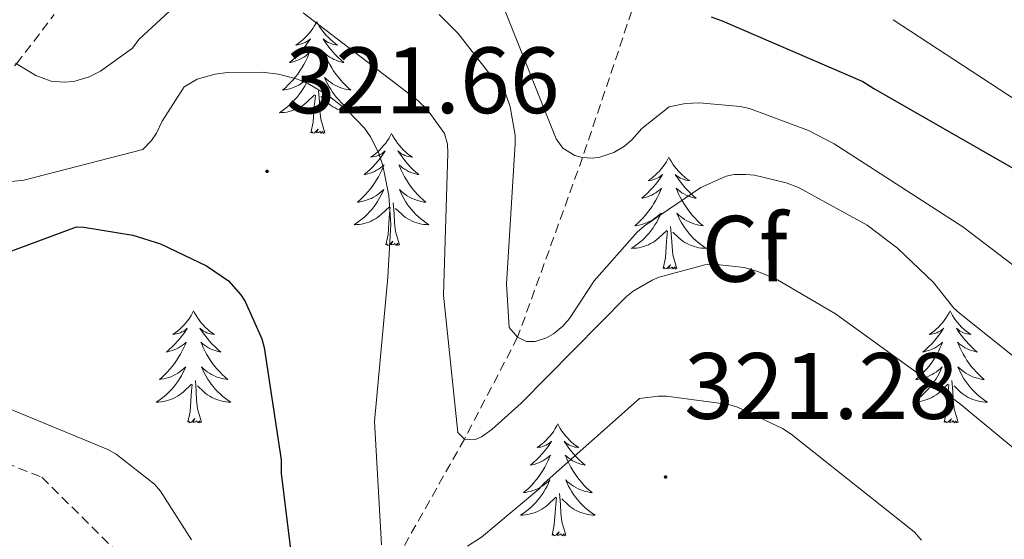
# Model space of a CAD drawing. Units: metres. Extents: x 593526 to 598021, y 4684711 to 4687742.
# Drawn here: x 597487 to 597592, y 4686594 to 4686649 of the extents above; entities that cross this region are included whole.
import ezdxf
from ezdxf.enums import TextEntityAlignment as Align

# ---------------------------------------------------------------- set-up
doc = ezdxf.new("R2010")
doc.units = ezdxf.units.M
doc.header["$MEASUREMENT"] = 0
doc.linetypes.add('TRAZOSX2', pattern=[1.5, 1, -0.5])
for name, color, linetype, lineweight in [('Carátula', 7, 'Continuous', 5), ('Level 11', 142, 'TRAZOSX2', 13), ('Level 35', 92, 'TRAZOSX2', 0), ('Level 36', 19, 'Continuous', 40), ('Level 37', 92, 'Continuous', 0), ('Level 4', 36, 'Continuous', 30), ('Level 41', 19, 'Continuous', 0), ('Level 5', 36, 'Continuous', 0), ('Level 7', 1, 'Continuous', 0)]:
    doc.layers.add(name, color=color, linetype=linetype, lineweight=lineweight)
doc.styles.add('Arial', font='ARIAL.TTF', dxfattribs={"height": 0.2})

# ---------------------------------------------------------------- blocks, each defined once
blk = doc.blocks.new('5PATER')
at = {"layer": 'Carátula', "linetype": 'Continuous', "lineweight": 5}
h = blk.add_hatch(color=250, dxfattribs=at)
edge = h.paths.add_edge_path()
edge.add_ellipse((0, 0), major_axis=(-1.33, -1.34), ratio=0.999422, start_angle=0, end_angle=360)

msp = doc.modelspace()

# ---------------------------------------------------------------- linework, layer by layer
at = {"layer": 'Level 11', "color": 142, "linetype": 'TRAZOSX2', "lineweight": 13}
for points in [[(597404.46, 4686545.24, 348.85), (597415.44, 4686557.13, 345.01), (597429.61, 4686575.25, 340.01), (597444.73, 4686593.51, 335.01), (597455.8, 4686608.29, 330.01), (597466.65, 4686622.39, 325.01), (597478.15, 4686636.14, 320.01), (597486.9, 4686644.78, 315.01), (597490.9, 4686650.03, 313.08)], [(597552.37, 4686650.4, 300.01), (597547.13, 4686634.81, 305.01), (597540.22, 4686615.7, 310.01), (597534.55, 4686604.86, 315.01), (597527.37, 4686592.13, 320.01), (597523.47, 4686583.81, 325.01), (597512.72, 4686565.48, 330.01), (597504.39, 4686549.46, 335.01), (597493.29, 4686519.83, 340.01), (597487.3, 4686513.82, 342.01)]]:
    msp.add_polyline3d(points, dxfattribs=at)
at = {"layer": 'Level 35', "color": 92, "linetype": 'TRAZOSX2', "lineweight": 0}
msp.add_polyline3d([(597418.82, 4686537.32, 348.79), (597431.15, 4686555.7, 346.64), (597445.61, 4686578.74, 341.77), (597465.84, 4686601.52, 333.45), (597472.49, 4686605.49, 332.94), (597480.11, 4686604.53, 332.75), (597489.58, 4686600.81, 332.88), (597498.09, 4686592.37, 333.13), (597500.65, 4686582.51, 333.96), (597500.59, 4686571.44, 334.92), (597497.52, 4686555.5, 337.04), (597492.33, 4686538.35, 340.04), (597483.18, 4686523.76, 344.27), (597473.13, 4686514.86, 345.61), (597459.45, 4686505.33, 348.53)], dxfattribs=at)
at = {"layer": 'Level 36', "color": 92, "linetype": 'Continuous', "lineweight": 0}
for points in [[(597518.84, 4686649.29, 0.01), (597518.73, 4686649.07, 0.01), (597518.58, 4686648.8, 0.01), (597518.41, 4686648.53, 0.01), (597518.23, 4686648.27, 0.01), (597518.03, 4686648.03, 0.01), (597517.82, 4686647.79, 0.01), (597517.61, 4686647.56, 0.01), (597517.38, 4686647.35, 0.01), (597517.14, 4686647.14, 0.01), (597516.88, 4686646.95, 0.01), (597516.62, 4686646.77, 0.01), (597516.82, 4686646.8, 0.01), (597517.03, 4686646.83, 0.01), (597517.23, 4686646.89, 0.01), (597517.42, 4686646.96, 0.01), (597517.61, 4686647.04, 0.01), (597517.79, 4686647.14, 0.01), (597517.96, 4686647.25, 0.01), (597518.17, 4686647.45, 0.01), (597518.13, 4686647.38, 0.01), (597517.9, 4686647.04, 0.01), (597517.66, 4686646.7, 0.01), (597517.4, 4686646.37, 0.01), (597517.13, 4686646.06, 0.01), (597516.85, 4686645.75, 0.01), (597516.56, 4686645.46, 0.01), (597516.26, 4686645.18, 0.01), (597515.94, 4686644.91, 0.01), (597516.07, 4686644.93, 0.01), (597516.31, 4686644.99, 0.01), (597516.56, 4686645.06, 0.01), (597516.79, 4686645.15, 0.01), (597517.02, 4686645.25, 0.01), (597517.25, 4686645.37, 0.01), (597517.46, 4686645.5, 0.01), (597517.67, 4686645.64, 0.01), (597517.87, 4686645.8, 0.01), (597518.05, 4686645.97, 0.01), (597517.96, 4686645.75, 0.01), (597517.81, 4686645.39, 0.01), (597517.64, 4686645.03, 0.01), (597517.45, 4686644.69, 0.01), (597517.25, 4686644.35, 0.01), (597517.04, 4686644.02, 0.01), (597516.81, 4686643.69, 0.01), (597516.58, 4686643.38, 0.01), (597516.32, 4686643.08, 0.01), (597516.06, 4686642.79, 0.01), (597515.78, 4686642.51, 0.01), (597515.5, 4686642.24, 0.01), (597515.2, 4686641.98, 0.01), (597515.4, 4686642, 0.01), (597515.66, 4686642.05, 0.01), (597515.93, 4686642.11, 0.01), (597516.19, 4686642.19, 0.01), (597516.44, 4686642.29, 0.01), (597516.69, 4686642.39, 0.01), (597516.93, 4686642.52, 0.01), (597517.16, 4686642.65, 0.01), (597517.39, 4686642.81, 0.01), (597517.6, 4686642.97, 0.01), (597517.81, 4686643.15, 0.01), (597518.01, 4686643.33, 0.01), (597517.86, 4686643.01, 0.01)], [(597518.84, 4686649.29, 0.01), (597518.95, 4686649.07, 0.01), (597519.11, 4686648.8, 0.01), (597519.28, 4686648.53, 0.01), (597519.46, 4686648.27, 0.01), (597519.65, 4686648.03, 0.01), (597519.86, 4686647.79, 0.01), (597520.08, 4686647.56, 0.01), (597520.31, 4686647.35, 0.01), (597520.55, 4686647.14, 0.01), (597520.8, 4686646.95, 0.01), (597521.06, 4686646.77, 0.01), (597520.86, 4686646.8, 0.01), (597520.66, 4686646.83, 0.01), (597520.46, 4686646.89, 0.01), (597520.26, 4686646.96, 0.01), (597520.07, 4686647.04, 0.01), (597519.89, 4686647.14, 0.01), (597519.72, 4686647.25, 0.01), (597519.51, 4686647.45, 0.01), (597519.56, 4686647.38, 0.01), (597519.78, 4686647.04, 0.01), (597520.03, 4686646.7, 0.01), (597520.28, 4686646.37, 0.01), (597520.55, 4686646.06, 0.01), (597520.83, 4686645.75, 0.01), (597521.12, 4686645.46, 0.01), (597521.43, 4686645.18, 0.01), (597521.74, 4686644.91, 0.01), (597521.62, 4686644.93, 0.01), (597521.37, 4686644.99, 0.01), (597521.13, 4686645.06, 0.01), (597520.89, 4686645.15, 0.01), (597520.66, 4686645.25, 0.01), (597520.44, 4686645.37, 0.01), (597520.22, 4686645.5, 0.01), (597520.02, 4686645.64, 0.01), (597519.82, 4686645.8, 0.01), (597519.63, 4686645.97, 0.01), (597519.72, 4686645.75, 0.01), (597519.88, 4686645.39, 0.01), (597520.05, 4686645.03, 0.01), (597520.23, 4686644.69, 0.01), (597520.43, 4686644.35, 0.01), (597520.64, 4686644.02, 0.01), (597520.87, 4686643.69, 0.01), (597521.11, 4686643.38, 0.01), (597521.36, 4686643.08, 0.01), (597521.62, 4686642.79, 0.01), (597521.9, 4686642.51, 0.01), (597522.19, 4686642.24, 0.01), (597522.48, 4686641.98, 0.01), (597522.29, 4686642, 0.01), (597522.02, 4686642.05, 0.01), (597521.76, 4686642.11, 0.01), (597521.5, 4686642.19, 0.01), (597521.24, 4686642.29, 0.01), (597521, 4686642.39, 0.01), (597520.75, 4686642.52, 0.01), (597520.52, 4686642.65, 0.01), (597520.3, 4686642.81, 0.01), (597520.08, 4686642.97, 0.01), (597519.87, 4686643.15, 0.01), (597519.68, 4686643.33, 0.01), (597519.82, 4686643.01, 0.01)], [(597517.86, 4686643.01, 0.01), (597517.71, 4686642.69, 0.01), (597517.54, 4686642.37, 0.01), (597517.36, 4686642.07, 0.01), (597517.16, 4686641.77, 0.01), (597516.95, 4686641.48, 0.01), (597516.73, 4686641.2, 0.01), (597516.49, 4686640.93, 0.01), (597516.25, 4686640.68, 0.01), (597515.99, 4686640.43, 0.01), (597515.72, 4686640.2, 0.01), (597515.44, 4686639.98, 0.01), (597515.15, 4686639.77, 0.01), (597514.86, 4686639.58, 0.01), (597515.13, 4686639.59, 0.01), (597515.39, 4686639.61, 0.01), (597515.65, 4686639.65, 0.01), (597515.91, 4686639.71, 0.01), (597516.17, 4686639.78, 0.01), (597516.42, 4686639.87, 0.01), (597516.66, 4686639.97, 0.01), (597516.9, 4686640.09, 0.01), (597517.13, 4686640.22, 0.01), (597517.35, 4686640.36, 0.01), (597517.56, 4686640.52, 0.01), (597517.77, 4686640.69, 0.01), (597518.61, 4686641.49, 0.01)], [(597519.82, 4686643.01, 0.01), (597519.97, 4686642.69, 0.01), (597520.14, 4686642.37, 0.01), (597520.33, 4686642.07, 0.01), (597520.52, 4686641.77, 0.01), (597520.73, 4686641.48, 0.01), (597520.96, 4686641.2, 0.01), (597521.19, 4686640.93, 0.01), (597521.44, 4686640.68, 0.01), (597521.7, 4686640.43, 0.01), (597521.96, 4686640.2, 0.01), (597522.24, 4686639.98, 0.01), (597522.53, 4686639.77, 0.01), (597522.82, 4686639.58, 0.01), (597522.56, 4686639.59, 0.01), (597522.29, 4686639.61, 0.01), (597522.03, 4686639.65, 0.01), (597521.77, 4686639.71, 0.01), (597521.52, 4686639.78, 0.01), (597521.27, 4686639.87, 0.01), (597521.02, 4686639.97, 0.01), (597520.79, 4686640.09, 0.01), (597520.56, 4686640.22, 0.01), (597520.33, 4686640.36, 0.01), (597520.12, 4686640.52, 0.01), (597519.92, 4686640.69, 0.01), (597519.26, 4686641.31, 0.01)], [(597518.22, 4686637.44, 0.01), (597518.47, 4686638.56, 0.01), (597518.58, 4686640.3, 0.01), (597518.63, 4686640.73, 0.01), (597518.69, 4686641.46, 0.01)], [(597519.69, 4686637.44, 0.01), (597519.26, 4686638.88, 0.01), (597519.17, 4686639.78, 0.01), (597519.13, 4686640.73, 0.01), (597519.02, 4686641.9, 0.01)], [(597519.69, 4686637.44, 0.01), (597519.52, 4686637.37, 0.01), (597519.5, 4686637.61, 0.01), (597519.31, 4686637.39, 0.01), (597519.19, 4686637.59, 0.01), (597519.07, 4686637.48, 0.01), (597518.8, 4686637.43, 0.01), (597518.99, 4686637.82, 0.01), (597518.61, 4686637.44, 0.01), (597518.42, 4686637.39, 0.01), (597518.38, 4686637.55, 0.01), (597518.22, 4686637.44, 0.01)], [(597526.8, 4686637.37, 0.01), (597526.69, 4686637.15, 0.01), (597526.54, 4686636.88, 0.01), (597526.37, 4686636.61, 0.01), (597526.19, 4686636.35, 0.01), (597525.99, 4686636.11, 0.01), (597525.78, 4686635.87, 0.01), (597525.57, 4686635.64, 0.01), (597525.34, 4686635.43, 0.01), (597525.1, 4686635.22, 0.01), (597524.84, 4686635.03, 0.01), (597524.58, 4686634.85, 0.01), (597524.78, 4686634.88, 0.01), (597524.99, 4686634.92, 0.01), (597525.19, 4686634.97, 0.01), (597525.38, 4686635.04, 0.01), (597525.57, 4686635.13, 0.01), (597525.75, 4686635.22, 0.01), (597525.92, 4686635.34, 0.01), (597526.13, 4686635.53, 0.01), (597526.09, 4686635.46, 0.01), (597525.86, 4686635.12, 0.01), (597525.62, 4686634.78, 0.01), (597525.36, 4686634.45, 0.01), (597525.09, 4686634.14, 0.01), (597524.81, 4686633.83, 0.01), (597524.52, 4686633.54, 0.01), (597524.22, 4686633.26, 0.01), (597523.9, 4686632.99, 0.01), (597524.03, 4686633.01, 0.01), (597524.27, 4686633.07, 0.01), (597524.52, 4686633.14, 0.01), (597524.75, 4686633.23, 0.01), (597524.98, 4686633.33, 0.01), (597525.21, 4686633.45, 0.01), (597525.42, 4686633.58, 0.01), (597525.63, 4686633.73, 0.01), (597525.83, 4686633.88, 0.01), (597526.01, 4686634.05, 0.01), (597525.92, 4686633.83, 0.01), (597525.77, 4686633.47, 0.01), (597525.6, 4686633.11, 0.01), (597525.41, 4686632.77, 0.01), (597525.21, 4686632.43, 0.01), (597525, 4686632.1, 0.01), (597524.77, 4686631.77, 0.01), (597524.54, 4686631.46, 0.01), (597524.28, 4686631.16, 0.01), (597524.02, 4686630.87, 0.01), (597523.74, 4686630.59, 0.01), (597523.46, 4686630.32, 0.01), (597523.16, 4686630.06, 0.01), (597523.36, 4686630.08, 0.01), (597523.62, 4686630.13, 0.01), (597523.89, 4686630.19, 0.01), (597524.15, 4686630.27, 0.01), (597524.4, 4686630.37, 0.01), (597524.65, 4686630.47, 0.01), (597524.89, 4686630.6, 0.01), (597525.12, 4686630.74, 0.01), (597525.35, 4686630.89, 0.01), (597525.56, 4686631.05, 0.01), (597525.77, 4686631.23, 0.01), (597525.97, 4686631.41, 0.01), (597525.82, 4686631.09, 0.01)], [(597526.8, 4686637.37, 0.01), (597526.91, 4686637.15, 0.01), (597527.07, 4686636.88, 0.01), (597527.24, 4686636.61, 0.01), (597527.42, 4686636.35, 0.01), (597527.61, 4686636.11, 0.01), (597527.82, 4686635.87, 0.01), (597528.04, 4686635.64, 0.01), (597528.27, 4686635.43, 0.01), (597528.51, 4686635.22, 0.01), (597528.76, 4686635.03, 0.01), (597529.02, 4686634.85, 0.01), (597528.82, 4686634.88, 0.01), (597528.62, 4686634.92, 0.01), (597528.42, 4686634.97, 0.01), (597528.22, 4686635.04, 0.01), (597528.03, 4686635.13, 0.01), (597527.85, 4686635.22, 0.01), (597527.68, 4686635.34, 0.01), (597527.47, 4686635.53, 0.01), (597527.52, 4686635.46, 0.01), (597527.74, 4686635.12, 0.01), (597527.99, 4686634.78, 0.01), (597528.24, 4686634.45, 0.01), (597528.51, 4686634.14, 0.01), (597528.79, 4686633.83, 0.01), (597529.08, 4686633.54, 0.01), (597529.39, 4686633.26, 0.01), (597529.7, 4686632.99, 0.01), (597529.58, 4686633.01, 0.01), (597529.33, 4686633.07, 0.01), (597529.09, 4686633.14, 0.01), (597528.85, 4686633.23, 0.01), (597528.62, 4686633.33, 0.01), (597528.4, 4686633.45, 0.01), (597528.18, 4686633.58, 0.01), (597527.98, 4686633.73, 0.01), (597527.78, 4686633.88, 0.01), (597527.59, 4686634.05, 0.01), (597527.68, 4686633.83, 0.01), (597527.84, 4686633.47, 0.01), (597528.01, 4686633.11, 0.01), (597528.19, 4686632.77, 0.01), (597528.39, 4686632.43, 0.01), (597528.6, 4686632.1, 0.01), (597528.83, 4686631.77, 0.01), (597529.07, 4686631.46, 0.01), (597529.32, 4686631.16, 0.01), (597529.58, 4686630.87, 0.01), (597529.86, 4686630.59, 0.01), (597530.15, 4686630.32, 0.01), (597530.44, 4686630.06, 0.01), (597530.25, 4686630.08, 0.01), (597529.98, 4686630.13, 0.01), (597529.72, 4686630.19, 0.01), (597529.46, 4686630.27, 0.01), (597529.2, 4686630.37, 0.01), (597528.96, 4686630.47, 0.01), (597528.71, 4686630.6, 0.01), (597528.48, 4686630.74, 0.01), (597528.26, 4686630.89, 0.01), (597528.04, 4686631.05, 0.01), (597527.83, 4686631.23, 0.01), (597527.64, 4686631.41, 0.01), (597527.78, 4686631.09, 0.01)], [(597556.32, 4686634.86, 0.01), (597556.21, 4686634.64, 0.01), (597556.05, 4686634.37, 0.01), (597555.88, 4686634.1, 0.01), (597555.7, 4686633.85, 0.01), (597555.51, 4686633.6, 0.01), (597555.3, 4686633.36, 0.01), (597555.08, 4686633.13, 0.01), (597554.85, 4686632.92, 0.01), (597554.61, 4686632.71, 0.01), (597554.36, 4686632.52, 0.01), (597554.1, 4686632.35, 0.01), (597554.3, 4686632.37, 0.01), (597554.5, 4686632.41, 0.01), (597554.7, 4686632.46, 0.01), (597554.9, 4686632.53, 0.01), (597555.08, 4686632.62, 0.01), (597555.27, 4686632.71, 0.01), (597555.44, 4686632.83, 0.01), (597555.64, 4686633.02, 0.01), (597555.6, 4686632.95, 0.01), (597555.37, 4686632.61, 0.01), (597555.13, 4686632.27, 0.01), (597554.88, 4686631.95, 0.01), (597554.61, 4686631.63, 0.01), (597554.33, 4686631.33, 0.01), (597554.03, 4686631.03, 0.01), (597553.73, 4686630.75, 0.01), (597553.42, 4686630.48, 0.01), (597553.54, 4686630.5, 0.01), (597553.79, 4686630.56, 0.01), (597554.03, 4686630.63, 0.01), (597554.27, 4686630.72, 0.01), (597554.5, 4686630.82, 0.01), (597554.72, 4686630.94, 0.01), (597554.94, 4686631.07, 0.01), (597555.14, 4686631.22, 0.01), (597555.34, 4686631.37, 0.01), (597555.53, 4686631.54, 0.01), (597555.44, 4686631.32, 0.01), (597555.28, 4686630.96, 0.01), (597555.11, 4686630.61, 0.01), (597554.93, 4686630.26, 0.01), (597554.73, 4686629.92, 0.01), (597554.52, 4686629.59, 0.01), (597554.29, 4686629.27, 0.01), (597554.05, 4686628.95, 0.01), (597553.8, 4686628.65, 0.01), (597553.53, 4686628.36, 0.01), (597553.26, 4686628.08, 0.01), (597552.97, 4686627.81, 0.01), (597552.68, 4686627.55, 0.01), (597552.87, 4686627.57, 0.01), (597553.14, 4686627.62, 0.01), (597553.4, 4686627.69, 0.01), (597553.66, 4686627.76, 0.01), (597553.92, 4686627.86, 0.01), (597554.16, 4686627.97, 0.01), (597554.4, 4686628.09, 0.01), (597554.64, 4686628.23, 0.01), (597554.86, 4686628.38, 0.01), (597555.08, 4686628.54, 0.01), (597555.28, 4686628.72, 0.01), (597555.48, 4686628.91, 0.01), (597555.34, 4686628.58, 0.01)], [(597556.32, 4686634.86, 0.01), (597556.43, 4686634.64, 0.01), (597556.58, 4686634.37, 0.01), (597556.75, 4686634.1, 0.01), (597556.93, 4686633.85, 0.01), (597557.13, 4686633.6, 0.01), (597557.33, 4686633.36, 0.01), (597557.55, 4686633.13, 0.01), (597557.78, 4686632.92, 0.01), (597558.02, 4686632.71, 0.01), (597558.27, 4686632.52, 0.01), (597558.53, 4686632.35, 0.01), (597558.33, 4686632.37, 0.01), (597558.13, 4686632.41, 0.01), (597557.93, 4686632.46, 0.01), (597557.74, 4686632.53, 0.01), (597557.55, 4686632.62, 0.01), (597557.37, 4686632.71, 0.01), (597557.19, 4686632.83, 0.01), (597556.99, 4686633.02, 0.01), (597557.03, 4686632.95, 0.01), (597557.26, 4686632.61, 0.01), (597557.5, 4686632.27, 0.01), (597557.76, 4686631.95, 0.01), (597558.03, 4686631.63, 0.01), (597558.31, 4686631.33, 0.01), (597558.6, 4686631.03, 0.01), (597558.9, 4686630.75, 0.01), (597559.21, 4686630.48, 0.01), (597559.09, 4686630.5, 0.01), (597558.84, 4686630.56, 0.01), (597558.6, 4686630.63, 0.01), (597558.37, 4686630.72, 0.01), (597558.14, 4686630.82, 0.01), (597557.91, 4686630.94, 0.01), (597557.7, 4686631.07, 0.01), (597557.49, 4686631.22, 0.01), (597557.29, 4686631.37, 0.01), (597557.1, 4686631.54, 0.01), (597557.19, 4686631.32, 0.01), (597557.35, 4686630.96, 0.01), (597557.52, 4686630.61, 0.01), (597557.7, 4686630.26, 0.01), (597557.9, 4686629.92, 0.01), (597558.12, 4686629.59, 0.01), (597558.34, 4686629.27, 0.01), (597558.58, 4686628.95, 0.01), (597558.83, 4686628.65, 0.01), (597559.1, 4686628.36, 0.01), (597559.37, 4686628.08, 0.01), (597559.66, 4686627.81, 0.01), (597559.96, 4686627.55, 0.01), (597559.76, 4686627.57, 0.01), (597559.49, 4686627.62, 0.01), (597559.23, 4686627.69, 0.01), (597558.97, 4686627.76, 0.01), (597558.72, 4686627.86, 0.01), (597558.47, 4686627.97, 0.01), (597558.23, 4686628.09, 0.01), (597557.99, 4686628.23, 0.01), (597557.77, 4686628.38, 0.01), (597557.55, 4686628.54, 0.01), (597557.35, 4686628.72, 0.01), (597557.15, 4686628.91, 0.01), (597557.29, 4686628.58, 0.01)], [(597525.82, 4686631.09, 0.01), (597525.67, 4686630.77, 0.01), (597525.5, 4686630.45, 0.01), (597525.32, 4686630.15, 0.01), (597525.12, 4686629.85, 0.01), (597524.91, 4686629.56, 0.01), (597524.69, 4686629.28, 0.01), (597524.45, 4686629.02, 0.01), (597524.21, 4686628.76, 0.01), (597523.95, 4686628.51, 0.01), (597523.68, 4686628.28, 0.01), (597523.4, 4686628.06, 0.01), (597523.11, 4686627.85, 0.01), (597522.82, 4686627.66, 0.01), (597523.09, 4686627.67, 0.01), (597523.35, 4686627.69, 0.01), (597523.61, 4686627.73, 0.01), (597523.87, 4686627.79, 0.01), (597524.13, 4686627.86, 0.01), (597524.38, 4686627.95, 0.01), (597524.62, 4686628.05, 0.01), (597524.86, 4686628.17, 0.01), (597525.09, 4686628.3, 0.01), (597525.31, 4686628.44, 0.01), (597525.52, 4686628.6, 0.01), (597525.73, 4686628.77, 0.01), (597526.57, 4686629.57, 0.01)], [(597527.78, 4686631.09, 0.01), (597527.93, 4686630.77, 0.01), (597528.1, 4686630.45, 0.01), (597528.29, 4686630.15, 0.01), (597528.48, 4686629.85, 0.01), (597528.69, 4686629.56, 0.01), (597528.92, 4686629.28, 0.01), (597529.15, 4686629.02, 0.01), (597529.4, 4686628.76, 0.01), (597529.66, 4686628.51, 0.01), (597529.92, 4686628.28, 0.01), (597530.2, 4686628.06, 0.01), (597530.49, 4686627.85, 0.01), (597530.78, 4686627.66, 0.01), (597530.52, 4686627.67, 0.01), (597530.25, 4686627.69, 0.01), (597529.99, 4686627.73, 0.01), (597529.73, 4686627.79, 0.01), (597529.48, 4686627.86, 0.01), (597529.23, 4686627.95, 0.01), (597528.98, 4686628.05, 0.01), (597528.75, 4686628.17, 0.01), (597528.52, 4686628.3, 0.01), (597528.29, 4686628.44, 0.01), (597528.08, 4686628.6, 0.01), (597527.88, 4686628.77, 0.01), (597527.22, 4686629.39, 0.01)], [(597526.18, 4686625.52, 0.01), (597526.43, 4686626.64, 0.01), (597526.54, 4686628.38, 0.01), (597526.59, 4686628.81, 0.01), (597526.65, 4686629.54, 0.01)], [(597527.65, 4686625.52, 0.01), (597527.22, 4686626.96, 0.01), (597527.13, 4686627.87, 0.01), (597527.09, 4686628.81, 0.01), (597526.98, 4686629.98, 0.01)], [(597555.34, 4686628.58, 0.01), (597555.18, 4686628.26, 0.01), (597555.02, 4686627.94, 0.01), (597554.83, 4686627.64, 0.01), (597554.64, 4686627.34, 0.01), (597554.42, 4686627.05, 0.01), (597554.2, 4686626.77, 0.01), (597553.97, 4686626.51, 0.01), (597553.72, 4686626.25, 0.01), (597553.46, 4686626, 0.01), (597553.19, 4686625.77, 0.01), (597552.92, 4686625.55, 0.01), (597552.63, 4686625.34, 0.01), (597552.34, 4686625.15, 0.01), (597552.6, 4686625.16, 0.01), (597552.86, 4686625.18, 0.01), (597553.13, 4686625.22, 0.01), (597553.38, 4686625.28, 0.01), (597553.64, 4686625.35, 0.01), (597553.89, 4686625.44, 0.01), (597554.13, 4686625.54, 0.01), (597554.37, 4686625.66, 0.01), (597554.6, 4686625.79, 0.01), (597554.82, 4686625.93, 0.01), (597555.04, 4686626.09, 0.01), (597555.24, 4686626.26, 0.01), (597556.09, 4686627.06, 0.01)], [(597557.29, 4686628.58, 0.01), (597557.45, 4686628.26, 0.01), (597557.62, 4686627.94, 0.01), (597557.8, 4686627.64, 0.01), (597558, 4686627.34, 0.01), (597558.21, 4686627.05, 0.01), (597558.43, 4686626.77, 0.01), (597558.66, 4686626.51, 0.01), (597558.91, 4686626.25, 0.01), (597559.17, 4686626, 0.01), (597559.44, 4686625.77, 0.01), (597559.72, 4686625.55, 0.01), (597560.01, 4686625.34, 0.01), (597560.3, 4686625.15, 0.01), (597560.03, 4686625.16, 0.01), (597559.77, 4686625.18, 0.01), (597559.51, 4686625.22, 0.01), (597559.25, 4686625.28, 0.01), (597558.99, 4686625.35, 0.01), (597558.74, 4686625.44, 0.01), (597558.5, 4686625.54, 0.01), (597558.26, 4686625.66, 0.01), (597558.03, 4686625.79, 0.01), (597557.81, 4686625.93, 0.01), (597557.6, 4686626.09, 0.01), (597557.39, 4686626.26, 0.01), (597556.73, 4686626.88, 0.01)], [(597557.17, 4686623.01, 0.01), (597556.74, 4686624.45, 0.01), (597556.65, 4686625.36, 0.01), (597556.6, 4686626.31, 0.01), (597556.5, 4686627.47, 0.01)], [(597555.7, 4686623.01, 0.01), (597555.94, 4686624.13, 0.01), (597556.06, 4686625.87, 0.01), (597556.1, 4686626.31, 0.01), (597556.17, 4686627.03, 0.01)], [(597527.65, 4686625.52, 0.01), (597527.48, 4686625.45, 0.01), (597527.46, 4686625.69, 0.01), (597527.27, 4686625.47, 0.01), (597527.15, 4686625.67, 0.01), (597527.03, 4686625.57, 0.01), (597526.76, 4686625.51, 0.01), (597526.95, 4686625.9, 0.01), (597526.57, 4686625.52, 0.01), (597526.38, 4686625.47, 0.01), (597526.34, 4686625.63, 0.01), (597526.18, 4686625.52, 0.01)], [(597557.17, 4686623.01, 0.01), (597556.99, 4686622.94, 0.01), (597556.97, 4686623.18, 0.01), (597556.78, 4686622.96, 0.01), (597556.66, 4686623.16, 0.01), (597556.54, 4686623.06, 0.01), (597556.27, 4686623, 0.01), (597556.47, 4686623.39, 0.01), (597556.08, 4686623.01, 0.01), (597555.9, 4686622.96, 0.01), (597555.85, 4686623.12, 0.01), (597555.7, 4686623.01, 0.01)], [(597505.73, 4686618.5, 0.01), (597505.62, 4686618.29, 0.01), (597505.47, 4686618.01, 0.01), (597505.3, 4686617.74, 0.01), (597505.12, 4686617.49, 0.01), (597504.92, 4686617.24, 0.01), (597504.72, 4686617, 0.01), (597504.5, 4686616.77, 0.01), (597504.27, 4686616.56, 0.01), (597504.03, 4686616.36, 0.01), (597503.78, 4686616.17, 0.01), (597503.52, 4686615.99, 0.01), (597503.72, 4686616.01, 0.01), (597503.92, 4686616.05, 0.01), (597504.12, 4686616.1, 0.01), (597504.31, 4686616.17, 0.01), (597504.5, 4686616.26, 0.01), (597504.68, 4686616.36, 0.01), (597504.86, 4686616.47, 0.01), (597505.06, 4686616.66, 0.01), (597505.02, 4686616.59, 0.01), (597504.79, 4686616.25, 0.01), (597504.55, 4686615.91, 0.01), (597504.29, 4686615.59, 0.01), (597504.02, 4686615.27, 0.01), (597503.74, 4686614.97, 0.01), (597503.45, 4686614.67, 0.01), (597503.15, 4686614.39, 0.01), (597502.84, 4686614.12, 0.01), (597502.96, 4686614.14, 0.01), (597503.21, 4686614.2, 0.01), (597503.45, 4686614.27, 0.01), (597503.68, 4686614.36, 0.01), (597503.92, 4686614.46, 0.01), (597504.14, 4686614.58, 0.01), (597504.35, 4686614.71, 0.01), (597504.56, 4686614.86, 0.01), (597504.76, 4686615.01, 0.01), (597504.94, 4686615.18, 0.01), (597504.86, 4686614.96, 0.01), (597504.7, 4686614.6, 0.01), (597504.53, 4686614.25, 0.01), (597504.34, 4686613.9, 0.01), (597504.14, 4686613.56, 0.01), (597503.93, 4686613.23, 0.01), (597503.7, 4686612.91, 0.01), (597503.47, 4686612.59, 0.01), (597503.22, 4686612.29, 0.01), (597502.95, 4686612, 0.01), (597502.68, 4686611.72, 0.01), (597502.39, 4686611.45, 0.01), (597502.09, 4686611.19, 0.01), (597502.29, 4686611.22, 0.01), (597502.56, 4686611.26, 0.01), (597502.82, 4686611.33, 0.01), (597503.08, 4686611.41, 0.01), (597503.33, 4686611.5, 0.01), (597503.58, 4686611.61, 0.01), (597503.82, 4686611.73, 0.01), (597504.06, 4686611.87, 0.01), (597504.28, 4686612.02, 0.01), (597504.5, 4686612.18, 0.01), (597504.7, 4686612.36, 0.01), (597504.9, 4686612.55, 0.01), (597504.76, 4686612.22, 0.01)], [(597505.73, 4686618.5, 0.01), (597505.84, 4686618.29, 0.01), (597506, 4686618.01, 0.01), (597506.17, 4686617.74, 0.01), (597506.35, 4686617.49, 0.01), (597506.54, 4686617.24, 0.01), (597506.75, 4686617, 0.01), (597506.97, 4686616.77, 0.01), (597507.2, 4686616.56, 0.01), (597507.44, 4686616.36, 0.01), (597507.69, 4686616.17, 0.01), (597507.95, 4686615.99, 0.01), (597507.75, 4686616.01, 0.01), (597507.55, 4686616.05, 0.01), (597507.35, 4686616.1, 0.01), (597507.16, 4686616.17, 0.01), (597506.97, 4686616.26, 0.01), (597506.78, 4686616.36, 0.01), (597506.61, 4686616.47, 0.01), (597506.41, 4686616.66, 0.01), (597506.45, 4686616.59, 0.01), (597506.68, 4686616.25, 0.01), (597506.92, 4686615.91, 0.01), (597507.18, 4686615.59, 0.01), (597507.44, 4686615.27, 0.01), (597507.72, 4686614.97, 0.01), (597508.02, 4686614.67, 0.01), (597508.32, 4686614.39, 0.01), (597508.63, 4686614.12, 0.01), (597508.51, 4686614.14, 0.01), (597508.26, 4686614.2, 0.01), (597508.02, 4686614.27, 0.01), (597507.78, 4686614.36, 0.01), (597507.55, 4686614.46, 0.01), (597507.33, 4686614.58, 0.01), (597507.11, 4686614.71, 0.01), (597506.91, 4686614.86, 0.01), (597506.71, 4686615.01, 0.01), (597506.52, 4686615.18, 0.01), (597506.61, 4686614.96, 0.01), (597506.77, 4686614.6, 0.01), (597506.94, 4686614.25, 0.01), (597507.12, 4686613.9, 0.01), (597507.32, 4686613.56, 0.01), (597507.53, 4686613.23, 0.01), (597507.76, 4686612.91, 0.01), (597508, 4686612.59, 0.01), (597508.25, 4686612.29, 0.01), (597508.52, 4686612, 0.01), (597508.79, 4686611.72, 0.01), (597509.08, 4686611.45, 0.01), (597509.37, 4686611.19, 0.01), (597509.18, 4686611.22, 0.01), (597508.91, 4686611.26, 0.01), (597508.65, 4686611.33, 0.01), (597508.39, 4686611.41, 0.01), (597508.13, 4686611.5, 0.01), (597507.89, 4686611.61, 0.01), (597507.64, 4686611.73, 0.01), (597507.41, 4686611.87, 0.01), (597507.19, 4686612.02, 0.01), (597506.97, 4686612.18, 0.01), (597506.76, 4686612.36, 0.01), (597506.57, 4686612.55, 0.01), (597506.71, 4686612.22, 0.01)], [(597586.24, 4686618.5, 0.01), (597586.13, 4686618.28, 0.01), (597585.97, 4686618.01, 0.01), (597585.8, 4686617.74, 0.01), (597585.62, 4686617.49, 0.01), (597585.43, 4686617.24, 0.01), (597585.22, 4686617, 0.01), (597585, 4686616.77, 0.01), (597584.77, 4686616.56, 0.01), (597584.53, 4686616.35, 0.01), (597584.28, 4686616.16, 0.01), (597584.02, 4686615.99, 0.01), (597584.22, 4686616.01, 0.01), (597584.42, 4686616.05, 0.01), (597584.62, 4686616.1, 0.01), (597584.82, 4686616.17, 0.01), (597585.01, 4686616.26, 0.01), (597585.19, 4686616.35, 0.01), (597585.36, 4686616.47, 0.01), (597585.57, 4686616.66, 0.01), (597585.52, 4686616.59, 0.01), (597585.3, 4686616.25, 0.01), (597585.05, 4686615.91, 0.01), (597584.8, 4686615.59, 0.01), (597584.53, 4686615.27, 0.01), (597584.25, 4686614.97, 0.01), (597583.96, 4686614.67, 0.01), (597583.65, 4686614.39, 0.01), (597583.34, 4686614.12, 0.01), (597583.46, 4686614.14, 0.01), (597583.71, 4686614.2, 0.01), (597583.95, 4686614.27, 0.01), (597584.19, 4686614.36, 0.01), (597584.42, 4686614.46, 0.01), (597584.64, 4686614.58, 0.01), (597584.86, 4686614.71, 0.01), (597585.06, 4686614.86, 0.01), (597585.26, 4686615.01, 0.01), (597585.45, 4686615.18, 0.01), (597585.36, 4686614.96, 0.01), (597585.2, 4686614.6, 0.01), (597585.03, 4686614.25, 0.01), (597584.85, 4686613.9, 0.01), (597584.65, 4686613.56, 0.01), (597584.44, 4686613.23, 0.01), (597584.21, 4686612.91, 0.01), (597583.97, 4686612.59, 0.01), (597583.72, 4686612.29, 0.01), (597583.46, 4686612, 0.01), (597583.18, 4686611.72, 0.01), (597582.89, 4686611.45, 0.01), (597582.6, 4686611.19, 0.01), (597582.79, 4686611.21, 0.01), (597583.06, 4686611.26, 0.01), (597583.32, 4686611.33, 0.01), (597583.58, 4686611.4, 0.01), (597583.84, 4686611.5, 0.01), (597584.08, 4686611.61, 0.01), (597584.33, 4686611.73, 0.01), (597584.56, 4686611.87, 0.01), (597584.78, 4686612.02, 0.01), (597585, 4686612.18, 0.01), (597585.21, 4686612.36, 0.01), (597585.4, 4686612.55, 0.01), (597585.26, 4686612.22, 0.01)], [(597586.24, 4686618.5, 0.01), (597586.35, 4686618.28, 0.01), (597586.5, 4686618.01, 0.01), (597586.67, 4686617.74, 0.01), (597586.85, 4686617.49, 0.01), (597587.05, 4686617.24, 0.01), (597587.26, 4686617, 0.01), (597587.47, 4686616.77, 0.01), (597587.7, 4686616.56, 0.01), (597587.94, 4686616.35, 0.01), (597588.2, 4686616.16, 0.01), (597588.46, 4686615.99, 0.01), (597588.26, 4686616.01, 0.01), (597588.05, 4686616.05, 0.01), (597587.85, 4686616.1, 0.01), (597587.66, 4686616.17, 0.01), (597587.47, 4686616.26, 0.01), (597587.29, 4686616.35, 0.01), (597587.12, 4686616.47, 0.01), (597586.91, 4686616.66, 0.01), (597586.95, 4686616.59, 0.01), (597587.18, 4686616.25, 0.01), (597587.42, 4686615.91, 0.01), (597587.68, 4686615.59, 0.01), (597587.95, 4686615.27, 0.01), (597588.23, 4686614.97, 0.01), (597588.52, 4686614.67, 0.01), (597588.82, 4686614.39, 0.01), (597589.14, 4686614.12, 0.01), (597589.01, 4686614.14, 0.01), (597588.77, 4686614.2, 0.01), (597588.52, 4686614.27, 0.01), (597588.29, 4686614.36, 0.01), (597588.06, 4686614.46, 0.01), (597587.83, 4686614.58, 0.01), (597587.62, 4686614.71, 0.01), (597587.41, 4686614.86, 0.01), (597587.21, 4686615.01, 0.01), (597587.03, 4686615.18, 0.01), (597587.12, 4686614.96, 0.01), (597587.27, 4686614.6, 0.01), (597587.44, 4686614.25, 0.01), (597587.63, 4686613.9, 0.01), (597587.83, 4686613.56, 0.01), (597588.04, 4686613.23, 0.01), (597588.27, 4686612.91, 0.01), (597588.5, 4686612.59, 0.01), (597588.76, 4686612.29, 0.01), (597589.02, 4686612, 0.01), (597589.3, 4686611.72, 0.01), (597589.58, 4686611.45, 0.01), (597589.88, 4686611.19, 0.01), (597589.68, 4686611.21, 0.01), (597589.42, 4686611.26, 0.01), (597589.15, 4686611.33, 0.01), (597588.89, 4686611.4, 0.01), (597588.64, 4686611.5, 0.01), (597588.39, 4686611.61, 0.01), (597588.15, 4686611.73, 0.01), (597587.92, 4686611.87, 0.01), (597587.69, 4686612.02, 0.01), (597587.48, 4686612.18, 0.01), (597587.27, 4686612.36, 0.01), (597587.07, 4686612.55, 0.01), (597587.22, 4686612.22, 0.01)], [(597504.76, 4686612.22, 0.01), (597504.6, 4686611.9, 0.01), (597504.43, 4686611.58, 0.01), (597504.25, 4686611.28, 0.01), (597504.05, 4686610.98, 0.01), (597503.84, 4686610.69, 0.01), (597503.62, 4686610.42, 0.01), (597503.38, 4686610.15, 0.01), (597503.14, 4686609.89, 0.01), (597502.88, 4686609.65, 0.01), (597502.61, 4686609.41, 0.01), (597502.33, 4686609.19, 0.01), (597502.04, 4686608.98, 0.01), (597501.75, 4686608.79, 0.01), (597502.02, 4686608.8, 0.01), (597502.28, 4686608.82, 0.01), (597502.54, 4686608.86, 0.01), (597502.8, 4686608.92, 0.01), (597503.06, 4686608.99, 0.01), (597503.31, 4686609.08, 0.01), (597503.55, 4686609.18, 0.01), (597503.79, 4686609.3, 0.01), (597504.02, 4686609.43, 0.01), (597504.24, 4686609.57, 0.01), (597504.45, 4686609.73, 0.01), (597504.66, 4686609.9, 0.01), (597505.5, 4686610.7, 0.01)], [(597506.71, 4686612.22, 0.01), (597506.86, 4686611.9, 0.01), (597507.03, 4686611.58, 0.01), (597507.22, 4686611.28, 0.01), (597507.41, 4686610.98, 0.01), (597507.62, 4686610.69, 0.01), (597507.85, 4686610.42, 0.01), (597508.08, 4686610.15, 0.01), (597508.33, 4686609.89, 0.01), (597508.59, 4686609.65, 0.01), (597508.86, 4686609.41, 0.01), (597509.13, 4686609.19, 0.01), (597509.42, 4686608.98, 0.01), (597509.71, 4686608.79, 0.01), (597509.45, 4686608.8, 0.01), (597509.18, 4686608.82, 0.01), (597508.92, 4686608.86, 0.01), (597508.66, 4686608.92, 0.01), (597508.41, 4686608.99, 0.01), (597508.16, 4686609.08, 0.01), (597507.92, 4686609.18, 0.01), (597507.68, 4686609.3, 0.01), (597507.45, 4686609.43, 0.01), (597507.22, 4686609.57, 0.01), (597507.01, 4686609.73, 0.01), (597506.81, 4686609.9, 0.01), (597506.15, 4686610.52, 0.01)], [(597585.26, 4686612.22, 0.01), (597585.11, 4686611.9, 0.01), (597584.94, 4686611.58, 0.01), (597584.75, 4686611.28, 0.01), (597584.56, 4686610.98, 0.01), (597584.35, 4686610.69, 0.01), (597584.12, 4686610.41, 0.01), (597583.89, 4686610.15, 0.01), (597583.64, 4686609.89, 0.01), (597583.38, 4686609.64, 0.01), (597583.12, 4686609.41, 0.01), (597582.84, 4686609.19, 0.01), (597582.55, 4686608.98, 0.01), (597582.26, 4686608.79, 0.01), (597582.52, 4686608.8, 0.01), (597582.79, 4686608.82, 0.01), (597583.05, 4686608.86, 0.01), (597583.31, 4686608.92, 0.01), (597583.56, 4686608.99, 0.01), (597583.81, 4686609.08, 0.01), (597584.06, 4686609.18, 0.01), (597584.29, 4686609.3, 0.01), (597584.52, 4686609.43, 0.01), (597584.75, 4686609.57, 0.01), (597584.96, 4686609.73, 0.01), (597585.16, 4686609.9, 0.01), (597586.01, 4686610.7, 0.01)], [(597587.22, 4686612.22, 0.01), (597587.37, 4686611.9, 0.01), (597587.54, 4686611.58, 0.01), (597587.72, 4686611.28, 0.01), (597587.92, 4686610.98, 0.01), (597588.13, 4686610.69, 0.01), (597588.35, 4686610.41, 0.01), (597588.59, 4686610.15, 0.01), (597588.83, 4686609.89, 0.01), (597589.09, 4686609.64, 0.01), (597589.36, 4686609.41, 0.01), (597589.64, 4686609.19, 0.01), (597589.93, 4686608.98, 0.01), (597590.22, 4686608.79, 0.01), (597589.95, 4686608.8, 0.01), (597589.69, 4686608.82, 0.01), (597589.43, 4686608.86, 0.01), (597589.17, 4686608.92, 0.01), (597588.91, 4686608.99, 0.01), (597588.66, 4686609.08, 0.01), (597588.42, 4686609.18, 0.01), (597588.18, 4686609.3, 0.01), (597587.95, 4686609.43, 0.01), (597587.73, 4686609.57, 0.01), (597587.52, 4686609.73, 0.01), (597587.31, 4686609.9, 0.01), (597586.66, 4686610.52, 0.01)], [(597505.11, 4686606.65, 0.01), (597505.36, 4686607.77, 0.01), (597505.47, 4686609.51, 0.01), (597505.52, 4686609.95, 0.01), (597505.58, 4686610.67, 0.01)], [(597506.58, 4686606.65, 0.01), (597506.16, 4686608.09, 0.01), (597506.06, 4686609, 0.01), (597506.02, 4686609.95, 0.01), (597505.92, 4686611.11, 0.01)], [(597585.62, 4686606.65, 0.01), (597585.86, 4686607.77, 0.01), (597585.98, 4686609.51, 0.01), (597586.02, 4686609.95, 0.01), (597586.09, 4686610.67, 0.01)], [(597587.09, 4686606.65, 0.01), (597586.66, 4686608.09, 0.01), (597586.57, 4686609, 0.01), (597586.52, 4686609.95, 0.01), (597586.42, 4686611.11, 0.01)], [(597506.58, 4686606.65, 0.01), (597506.41, 4686606.59, 0.01), (597506.39, 4686606.82, 0.01), (597506.2, 4686606.6, 0.01), (597506.08, 4686606.81, 0.01), (597505.96, 4686606.7, 0.01), (597505.69, 4686606.64, 0.01), (597505.88, 4686607.04, 0.01), (597505.5, 4686606.66, 0.01), (597505.31, 4686606.6, 0.01), (597505.27, 4686606.76, 0.01), (597505.11, 4686606.65, 0.01)], [(597544.5, 4686606.48, 0.01), (597544.39, 4686606.26, 0.01), (597544.23, 4686605.99, 0.01), (597544.06, 4686605.72, 0.01), (597543.88, 4686605.46, 0.01), (597543.69, 4686605.21, 0.01), (597543.48, 4686604.98, 0.01), (597543.26, 4686604.75, 0.01), (597543.03, 4686604.53, 0.01), (597542.79, 4686604.33, 0.01), (597542.54, 4686604.14, 0.01), (597542.28, 4686603.96, 0.01), (597542.48, 4686603.99, 0.01), (597542.68, 4686604.02, 0.01), (597542.88, 4686604.08, 0.01), (597543.08, 4686604.15, 0.01), (597543.27, 4686604.23, 0.01), (597543.45, 4686604.33, 0.01), (597543.62, 4686604.44, 0.01), (597543.83, 4686604.63, 0.01), (597543.79, 4686604.57, 0.01), (597543.56, 4686604.22, 0.01), (597543.31, 4686603.89, 0.01), (597543.06, 4686603.56, 0.01), (597542.79, 4686603.25, 0.01), (597542.51, 4686602.94, 0.01), (597542.22, 4686602.65, 0.01), (597541.91, 4686602.36, 0.01), (597541.6, 4686602.09, 0.01), (597541.72, 4686602.12, 0.01), (597541.97, 4686602.17, 0.01), (597542.21, 4686602.25, 0.01), (597542.45, 4686602.33, 0.01), (597542.68, 4686602.44, 0.01), (597542.9, 4686602.56, 0.01), (597543.12, 4686602.69, 0.01), (597543.33, 4686602.83, 0.01), (597543.52, 4686602.99, 0.01), (597543.71, 4686603.16, 0.01), (597543.62, 4686602.94, 0.01), (597543.47, 4686602.58, 0.01), (597543.3, 4686602.22, 0.01), (597543.11, 4686601.87, 0.01), (597542.91, 4686601.53, 0.01), (597542.7, 4686601.2, 0.01), (597542.47, 4686600.88, 0.01), (597542.23, 4686600.57, 0.01), (597541.98, 4686600.27, 0.01), (597541.72, 4686599.97, 0.01), (597541.44, 4686599.69, 0.01), (597541.16, 4686599.42, 0.01), (597540.86, 4686599.17, 0.01), (597541.05, 4686599.19, 0.01), (597541.32, 4686599.24, 0.01), (597541.58, 4686599.3, 0.01), (597541.84, 4686599.38, 0.01), (597542.1, 4686599.47, 0.01), (597542.35, 4686599.58, 0.01), (597542.59, 4686599.71, 0.01), (597542.82, 4686599.84, 0.01), (597543.05, 4686599.99, 0.01), (597543.26, 4686600.16, 0.01), (597543.47, 4686600.33, 0.01), (597543.66, 4686600.52, 0.01), (597543.52, 4686600.19, 0.01)], [(597544.5, 4686606.48, 0.01), (597544.61, 4686606.26, 0.01), (597544.76, 4686605.99, 0.01), (597544.93, 4686605.72, 0.01), (597545.12, 4686605.46, 0.01), (597545.31, 4686605.21, 0.01), (597545.52, 4686604.98, 0.01), (597545.74, 4686604.75, 0.01), (597545.96, 4686604.53, 0.01), (597546.2, 4686604.33, 0.01), (597546.46, 4686604.14, 0.01), (597546.72, 4686603.96, 0.01), (597546.52, 4686603.99, 0.01), (597546.31, 4686604.02, 0.01), (597546.12, 4686604.08, 0.01), (597545.92, 4686604.15, 0.01), (597545.73, 4686604.23, 0.01), (597545.55, 4686604.33, 0.01), (597545.38, 4686604.44, 0.01), (597545.17, 4686604.63, 0.01), (597545.21, 4686604.57, 0.01), (597545.44, 4686604.22, 0.01), (597545.68, 4686603.89, 0.01), (597545.94, 4686603.56, 0.01), (597546.21, 4686603.25, 0.01), (597546.49, 4686602.94, 0.01), (597546.78, 4686602.65, 0.01), (597547.08, 4686602.36, 0.01), (597547.4, 4686602.09, 0.01), (597547.27, 4686602.12, 0.01), (597547.03, 4686602.17, 0.01), (597546.78, 4686602.25, 0.01), (597546.55, 4686602.33, 0.01), (597546.32, 4686602.44, 0.01), (597546.1, 4686602.56, 0.01), (597545.88, 4686602.69, 0.01), (597545.67, 4686602.83, 0.01), (597545.48, 4686602.99, 0.01), (597545.29, 4686603.16, 0.01), (597545.38, 4686602.94, 0.01), (597545.53, 4686602.58, 0.01), (597545.7, 4686602.22, 0.01), (597545.89, 4686601.87, 0.01), (597546.09, 4686601.53, 0.01), (597546.3, 4686601.2, 0.01), (597546.53, 4686600.88, 0.01), (597546.77, 4686600.57, 0.01), (597547.02, 4686600.27, 0.01), (597547.28, 4686599.97, 0.01), (597547.56, 4686599.69, 0.01), (597547.84, 4686599.42, 0.01), (597548.14, 4686599.17, 0.01), (597547.94, 4686599.19, 0.01), (597547.68, 4686599.24, 0.01), (597547.41, 4686599.3, 0.01), (597547.16, 4686599.38, 0.01), (597546.9, 4686599.47, 0.01), (597546.65, 4686599.58, 0.01), (597546.41, 4686599.71, 0.01), (597546.18, 4686599.84, 0.01), (597545.95, 4686599.99, 0.01), (597545.74, 4686600.16, 0.01), (597545.53, 4686600.33, 0.01), (597545.34, 4686600.52, 0.01), (597545.48, 4686600.19, 0.01)], [(597587.09, 4686606.65, 0.01), (597586.92, 4686606.58, 0.01), (597586.9, 4686606.82, 0.01), (597586.71, 4686606.6, 0.01), (597586.58, 4686606.8, 0.01), (597586.46, 4686606.7, 0.01), (597586.19, 4686606.64, 0.01), (597586.39, 4686607.03, 0.01), (597586, 4686606.65, 0.01), (597585.82, 4686606.6, 0.01), (597585.78, 4686606.76, 0.01), (597585.62, 4686606.65, 0.01)], [(597543.52, 4686600.19, 0.01), (597543.37, 4686599.87, 0.01), (597543.2, 4686599.56, 0.01), (597543.02, 4686599.25, 0.01), (597542.82, 4686598.96, 0.01), (597542.61, 4686598.67, 0.01), (597542.38, 4686598.39, 0.01), (597542.15, 4686598.12, 0.01), (597541.9, 4686597.87, 0.01), (597541.65, 4686597.62, 0.01), (597541.38, 4686597.39, 0.01), (597541.1, 4686597.16, 0.01), (597540.81, 4686596.95, 0.01), (597540.52, 4686596.76, 0.01), (597540.78, 4686596.77, 0.01), (597541.05, 4686596.8, 0.01), (597541.31, 4686596.84, 0.01), (597541.57, 4686596.9, 0.01), (597541.82, 4686596.97, 0.01), (597542.07, 4686597.05, 0.01), (597542.32, 4686597.16, 0.01), (597542.56, 4686597.27, 0.01), (597542.78, 4686597.41, 0.01), (597543.01, 4686597.55, 0.01), (597543.22, 4686597.71, 0.01), (597543.42, 4686597.88, 0.01), (597544.27, 4686598.68, 0.01)], [(597545.48, 4686600.19, 0.01), (597545.63, 4686599.87, 0.01), (597545.8, 4686599.56, 0.01), (597545.98, 4686599.25, 0.01), (597546.18, 4686598.96, 0.01), (597546.39, 4686598.67, 0.01), (597546.61, 4686598.39, 0.01), (597546.85, 4686598.12, 0.01), (597547.09, 4686597.87, 0.01), (597547.35, 4686597.62, 0.01), (597547.62, 4686597.39, 0.01), (597547.9, 4686597.16, 0.01), (597548.19, 4686596.95, 0.01), (597548.48, 4686596.76, 0.01), (597548.21, 4686596.77, 0.01), (597547.95, 4686596.8, 0.01), (597547.69, 4686596.84, 0.01), (597547.43, 4686596.9, 0.01), (597547.18, 4686596.97, 0.01), (597546.92, 4686597.05, 0.01), (597546.68, 4686597.16, 0.01), (597546.44, 4686597.27, 0.01), (597546.21, 4686597.41, 0.01), (597545.99, 4686597.55, 0.01), (597545.78, 4686597.71, 0.01), (597545.58, 4686597.88, 0.01), (597544.92, 4686598.5, 0.01)], [(597543.88, 4686594.63, 0.01), (597544.12, 4686595.75, 0.01), (597544.24, 4686597.49, 0.01), (597544.29, 4686597.92, 0.01), (597544.35, 4686598.64, 0.01)], [(597545.35, 4686594.63, 0.01), (597544.92, 4686596.07, 0.01), (597544.83, 4686596.97, 0.01), (597544.78, 4686597.92, 0.01), (597544.68, 4686599.09, 0.01)], [(597545.35, 4686594.63, 0.01), (597545.18, 4686594.56, 0.01), (597545.16, 4686594.8, 0.01), (597544.97, 4686594.58, 0.01), (597544.85, 4686594.78, 0.01), (597544.72, 4686594.67, 0.01), (597544.46, 4686594.62, 0.01), (597544.65, 4686595.01, 0.01), (597544.27, 4686594.63, 0.01), (597544.08, 4686594.58, 0.01), (597544.04, 4686594.74, 0.01), (597543.88, 4686594.63, 0.01)]]:
    msp.add_polyline3d(points, dxfattribs=at)
at = {"layer": 'Level 4', "color": 36, "linetype": 'Continuous', "lineweight": 30}
for points in [[(597560.82, 4686649.76, 300.01), (597562, 4686649.34, 300.01), (597576.95, 4686642.88, 300.01), (597578.13, 4686642.17, 300.01), (597592.98, 4686633.66, 300.01)], [(597479.86, 4686622.46, 325.01), (597493.27, 4686627.45, 325.01), (597494.07, 4686627.42, 325.01), (597499.28, 4686626.56, 325.01), (597502.2, 4686625.63, 325.01), (597507.09, 4686623.29, 325.01), (597509.46, 4686621.69, 325.01), (597510.77, 4686620.19, 325.01), (597511.22, 4686619.49, 325.01), (597512.98, 4686615.52, 325.01), (597513.24, 4686614.62, 325.01), (597515.06, 4686602.65, 325.01), (597515.06, 4686601.21, 325.01), (597516.63, 4686588.54, 325.01)]]:
    msp.add_polyline3d(points, dxfattribs=at)
at = {"layer": 'Level 5', "color": 36, "linetype": 'Continuous', "lineweight": 0}
for points in [[(597482.96, 4686703.71, 305.01), (597487.25, 4686700.09, 305.01), (597494.96, 4686691.77, 305.01), (597495.57, 4686690.91, 305.01), (597496.6, 4686688.96, 305.01), (597497.17, 4686687.23, 305.01), (597497.3, 4686685.85, 305.01), (597497.3, 4686684.83, 305.01), (597498.93, 4686673.85, 305.01), (597499.67, 4686673.02, 305.01), (597501.88, 4686671.26, 305.01), (597502.64, 4686670.88, 305.01), (597504.95, 4686670.17, 305.01), (597505.91, 4686670.01, 305.01), (597508.37, 4686669.92, 305.01), (597521.27, 4686667.61, 305.01), (597522.1, 4686667.2, 305.01), (597525.75, 4686664.7, 305.01), (597527.44, 4686663.17, 305.01), (597538.1, 4686652.03, 305.01), (597538.68, 4686650.91, 305.01), (597544.31, 4686636.8, 305.01), (597545.04, 4686635.81, 305.01)], [(597486.77, 4686644.86, 315.01), (597488.95, 4686643.52, 315.01), (597490.58, 4686642.94, 315.01), (597491.96, 4686642.81, 315.01), (597492.98, 4686642.88, 315.01), (597494.61, 4686643.39, 315.01), (597495.83, 4686644, 315.01), (597499.22, 4686646.46, 315.01), (597499.92, 4686647.36, 315.01), (597506.45, 4686653.41, 315.01)], [(597517.4, 4686650.21, 315.01), (597529.59, 4686640.89, 315.01), (597530.61, 4686639.87, 315.01), (597532.44, 4686637.37, 315.01), (597532.76, 4686636.22, 315.01), (597532.79, 4686635.26, 315.01), (597532.34, 4686620.16, 315.01), (597533.84, 4686605.57, 315.01), (597534.55, 4686604.86, 315.01), (597535.64, 4686604.77, 315.01), (597536.37, 4686605.12, 315.01), (597537.49, 4686605.89, 315.01), (597540.6, 4686608.67, 315.01), (597551.8, 4686620.03, 315.01), (597552.53, 4686620.61, 315.01), (597554.52, 4686621.76, 315.01), (597555.28, 4686622.08, 315.01), (597560.15, 4686623.39, 315.01), (597561.43, 4686623.42, 315.01), (597564.34, 4686623.1, 315.01), (597565.78, 4686622.69, 315.01), (597567.86, 4686621.79, 315.01), (597574.04, 4686618.17, 315.01), (597587.22, 4686608.7, 315.01), (597599.7, 4686598.37, 315.01)], [(597531.86, 4686650.01, 310.01), (597533.88, 4686648, 310.01), (597539, 4686641.44, 310.01), (597539.41, 4686640.19, 310.01), (597539.96, 4686637.18, 310.01), (597539.96, 4686636.32, 310.01), (597539.03, 4686621.34, 310.01), (597539.32, 4686616.73, 310.01), (597540.21, 4686615.71, 310.01), (597541.17, 4686615.23, 310.01), (597542.07, 4686615.23, 310.01), (597543.28, 4686615.65, 310.01), (597544.02, 4686616.06, 310.01), (597545.04, 4686616.89, 310.01), (597545.75, 4686617.69, 310.01), (597548.37, 4686621.69, 310.01), (597552.95, 4686626.88, 310.01), (597553.72, 4686627.55, 310.01), (597559.73, 4686631.61, 310.01), (597562.42, 4686632.83, 310.01), (597563.25, 4686632.99, 310.01), (597564.5, 4686633.02, 310.01), (597565.43, 4686632.93, 310.01), (597568.79, 4686632.13, 310.01), (597570.1, 4686631.61, 310.01), (597577.4, 4686627.61, 310.01), (597580.66, 4686625.18, 310.01), (597584.47, 4686621.53, 310.01), (597586.64, 4686618.78, 310.01), (597587.25, 4686618.24, 310.01), (597599.76, 4686608.25, 310.01)], [(597580.18, 4686649.47, 295.01), (597593.3, 4686640.86, 295.01)], [(597485.68, 4686632.19, 320.01), (597487.67, 4686632.41, 320.01), (597500.34, 4686635.65, 320.01), (597501.24, 4686636.61, 320.01), (597501.78, 4686637.41, 320.01), (597502.39, 4686638.69, 320.01), (597504.72, 4686642.33, 320.01), (597506.13, 4686643.13, 320.01), (597508.02, 4686643.68, 320.01), (597509.3, 4686643.87, 320.01), (597513.04, 4686643.9, 320.01), (597514.77, 4686643.68, 320.01), (597516.79, 4686643.13, 320.01), (597517.88, 4686642.69, 320.01), (597520.05, 4686641.41, 320.01), (597522.13, 4686639.81, 320.01), (597523.92, 4686637.95, 320.01), (597524.56, 4686637.02, 320.01), (597525.4, 4686635.36, 320.01), (597525.88, 4686633.95, 320.01), (597526.52, 4686630.78, 320.01), (597526.74, 4686627.71, 320.01), (597526.42, 4686622.08, 320.01), (597524.98, 4686606.75, 320.01), (597525.72, 4686593.6, 320.01)], [(597545.04, 4686635.81, 305.01), (597546.29, 4686635.04, 305.01), (597547.09, 4686634.81, 305.01), (597548.15, 4686634.75, 305.01), (597548.98, 4686634.85, 305.01), (597550.45, 4686635.33, 305.01), (597551.6, 4686636.03, 305.01), (597552.37, 4686636.7, 305.01), (597553.43, 4686637.89, 305.01), (597556.34, 4686640.19, 305.01), (597558.07, 4686640.57, 305.01), (597559.57, 4686640.64, 305.01), (597563.89, 4686640.25, 305.01), (597564.88, 4686640.03, 305.01), (597571.16, 4686637.69, 305.01), (597573.91, 4686636.25, 305.01), (597587.6, 4686627.45, 305.01), (597599.8, 4686618.14, 305.01)], [(597534.87, 4686593.47, 320.01), (597536.37, 4686594.43, 320.01), (597542.48, 4686599.55, 320.01), (597543.03, 4686600.19, 320.01), (597553.2, 4686609.18, 320.01), (597555.22, 4686609.44, 320.01), (597556.05, 4686609.44, 320.01), (597562.68, 4686608.54, 320.01), (597563.6, 4686608.25, 320.01), (597568.4, 4686605.98, 320.01), (597569.33, 4686605.37, 320.01), (597582.42, 4686595.01, 320.01), (597583.19, 4686594.11, 320.01)], [(597485.97, 4686608.16, 330.01), (597496.6, 4686603.77, 330.01), (597497.49, 4686603.26, 330.01), (597501.59, 4686600.06, 330.01), (597502.23, 4686599.33, 330.01), (597505.52, 4686594.14, 330.01)]]:
    msp.add_polyline3d(points, dxfattribs=at)

# ---------------------------------------------------------------- block references
at = {"layer": 'Level 7', "color": 19, "linetype": 'Continuous', "lineweight": 0, "xscale": 0.1000000096268485, "yscale": 0.1000000096268485, "rotation": 0.6333874563023099}
for p in [(597513.56, 4686633.34, 321.67), (597555.96, 4686600.83, 321.29)]:
    msp.add_blockref('5PATER', p, dxfattribs=at)

# ---------------------------------------------------------------- texts
at = {"layer": 'Level 37', "color": 92, "linetype": 'Continuous', "lineweight": 0, "style": 'Arial'}
msp.add_text('Cf', height=7, rotation=0.4751, dxfattribs=at).set_placement((597564.39, 4686625.11, 314.08), align=Align.MIDDLE_CENTER)
at = {"layer": 'Level 41', "color": 19, "linetype": 'Continuous', "lineweight": 0, "style": 'Arial'}
for s, p in [('321.66', (597515.54, 4686637.34, 321.67)), ('321.28', (597557.94, 4686604.83, 321.29))]:
    msp.add_text(s, height=7, dxfattribs=at).set_placement(p, align=Align.BOTTOM_LEFT)

doc.saveas('drawing.dxf')
